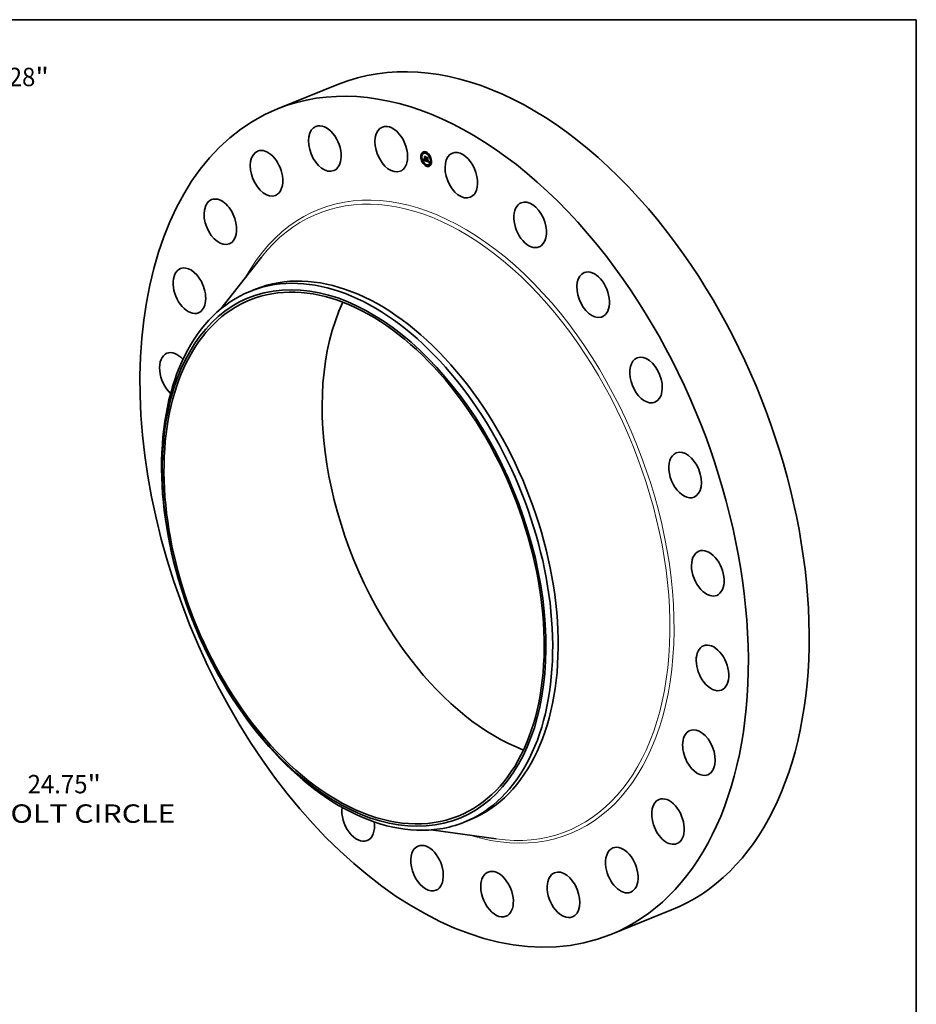
# Model space of a CAD drawing. Extents: x 0 to 10.8, y 0 to 8.2.
# Drawn here: x 6 to 10.8, y 3 to 8.2 of the extents above; entities that cross this region are included whole.
import ezdxf
from ezdxf.enums import TextEntityAlignment as Align

# ---------------------------------------------------------------- set-up
doc = ezdxf.new("R2010")
doc.units = 0
doc.header["$MEASUREMENT"] = 0
doc.layers.get('0').update_dxf_attribs({"lineweight": 13})
doc.layers.add('1', color=7, linetype='Continuous', lineweight=13)
doc.styles.get("Standard").update_dxf_attribs({"font": 'isocp.shx'})

# ---------------------------------------------------------------- blocks, each defined once
blk = doc.blocks.new('BLOCK8')
at = {"color": 7, "lineweight": 13, "ltscale": 0.03937}
for p, q in [((9.975942, 11.437017), (11.250114, 12.897805)), ((11.250114, 12.897805), (12.250115, 12.897805))]:
    blk.add_line(p, q, dxfattribs=at)
at = {"color": 7, "lineweight": 13, "ltscale": 0.016906}
blk.add_line((-10.420465, -11.946644), (-9.975942, -11.437016), dxfattribs=at)
at = {"color": 7, "lineweight": 13, "ltscale": 0.03937}
for points in [[(9.828179, 11.565903), (9.202623, 10.550437), (10.123704, 11.308131)], [(-9.828179, -11.565903), (-9.202623, -10.550437), (-10.123704, -11.308131)]]:
    blk.add_lwpolyline(points, close=True, dxfattribs=at)
for points in [[(9.828179, 11.565903), (9.202623, 10.550437), (9.828179, 11.565903), (10.123704, 11.308131)], [(-9.828179, -11.565903), (-9.202623, -10.550437), (-9.828179, -11.565903), (-10.123704, -11.308131)]]:
    blk.add_solid(points, dxfattribs=at)
for s, p, p2 in [('%%c', (12.720703, 12.608319), (13.299675, 12.608319)), ('28', (13.887909, 12.608319), (14.724574, 12.608319)), ('"', (14.724574, 12.608319), (15.149153, 12.608319))]:
    blk.add_text(s, height=0.578972, dxfattribs=at).set_placement(p, p2, align=Align.FIT)
blk = doc.blocks.new('BLOCK10')
at = {"color": 7, "lineweight": 13, "ltscale": 0.03937}
for s, p, p2 in [('24.75', (14.481946, -9.628869), (16.364441, -9.628869)), ('"', (16.364441, -9.628869), (16.78902, -9.628869)), ('BOLT CIRCLE', (13.31474, -10.555224), (19.127882, -10.555224))]:
    blk.add_text(s, height=0.578972, dxfattribs=at).set_placement(p, p2, align=Align.FIT)

msp = doc.modelspace()

# ---------------------------------------------------------------- linework, layer by layer
at = {"color": 7, "lineweight": 35, "ltscale": 0.008767}
for p, q in [((7.335327, 7.773699), (7.660527, 7.904891)), ((9.116222, 3.359403), (9.441422, 3.490595))]:
    msp.add_line(p, q, dxfattribs=at)
at = {"color": 7, "lineweight": 35, "ltscale": 5e-05}
for p, q in [((8.11091, 7.539311), (8.109049, 7.53856)), ((8.112818, 7.534582), (8.110956, 7.533831)), ((8.118815, 7.536442), (8.116953, 7.535691)), ((8.128538, 7.54272), (8.126676, 7.541969)), ((8.130446, 7.53799), (8.128584, 7.537239)), ((8.104619, 7.517598), (8.102757, 7.516847)), ((8.106527, 7.512869), (8.104665, 7.512118)), ((8.113348, 7.4903), (8.111486, 7.489549)), ((8.115256, 7.48557), (8.113394, 7.484819)), ((8.115757, 7.49862), (8.117618, 7.499371)), ((8.116144, 7.499242), (8.118006, 7.499993)), ((8.116257, 7.499432), (8.118118, 7.500183)), ((8.116361, 7.499614), (8.118223, 7.500365)), ((8.116457, 7.499787), (8.118319, 7.500538)), ((8.116544, 7.499951), (8.118406, 7.500702)), ((8.123027, 7.505079), (8.121134, 7.505783)), ((8.123027, 7.505079), (8.124889, 7.50583)), ((8.12334, 7.504963), (8.125202, 7.505714)), ((8.123609, 7.51464), (8.125471, 7.515391)), ((8.124034, 7.506102), (8.125896, 7.506853)), ((8.124105, 7.504678), (8.125967, 7.50543)), ((8.124499, 7.49675), (8.126361, 7.497501)), ((8.126612, 7.503746), (8.128474, 7.504497)), ((8.129922, 7.493353), (8.131784, 7.494104)), ((8.130004, 7.49356), (8.130804, 7.495403)), ((8.130004, 7.49356), (8.131866, 7.494311)), ((8.135301, 7.510875), (8.137163, 7.511626)), ((8.136064, 7.492566), (8.137926, 7.493317)), ((8.143617, 7.474956), (8.141755, 7.474205)), ((8.147175, 7.525827), (8.145313, 7.525076)), ((8.149083, 7.521097), (8.147221, 7.520346)), ((8.149613, 7.476816), (8.147751, 7.476065)), ((8.155905, 7.498529), (8.154043, 7.497778)), ((8.157813, 7.493799), (8.155951, 7.493048)), ((8.131986, 7.473407), (8.130124, 7.472656)), ((8.133893, 7.468678), (8.132032, 7.467927)), ((8.151521, 7.472086), (8.149659, 7.471335))]:
    msp.add_line(p, q, dxfattribs=at)
at = {"color": 7, "lineweight": 35, "ltscale": 1.3e-05}
for p, q in [((8.114752, 7.500008), (8.11507, 7.500441)), ((8.115317, 7.500022), (8.114992, 7.499636)), ((8.11507, 7.500441), (8.115361, 7.500874)), ((8.115361, 7.500874), (8.115626, 7.501307)), ((8.11756, 7.502938), (8.117747, 7.502432)), ((8.117747, 7.502432), (8.117932, 7.501959)), ((8.117962, 7.511918), (8.118301, 7.511542)), ((8.118665, 7.504224), (8.118326, 7.504599)), ((8.120724, 7.499072), (8.12122, 7.499272)), ((8.12118, 7.498849), (8.120724, 7.499072)), ((8.121673, 7.498649), (8.12118, 7.498849)), ((8.124035, 7.496939), (8.124499, 7.49675)), ((8.128122, 7.506776), (8.128378, 7.506332)), ((8.130025, 7.496813), (8.130181, 7.497298)), ((8.130181, 7.497298), (8.13068, 7.497499)), ((8.130338, 7.497822), (8.130816, 7.498015)), ((8.130498, 7.496866), (8.130345, 7.496381)), ((8.133505, 7.494508), (8.133987, 7.494703))]:
    msp.add_line(p, q, dxfattribs=at)
at = {"color": 7, "lineweight": 35, "ltscale": 2.1e-05}
for p, q in [((8.114752, 7.500008), (8.115547, 7.500328)), ((8.11507, 7.500441), (8.115832, 7.500748)), ((8.124889, 7.50583), (8.124094, 7.506126)), ((8.12738, 7.505809), (8.128177, 7.506131)), ((8.128182, 7.504981), (8.128953, 7.505292))]:
    msp.add_line(p, q, dxfattribs=at)
at = {"color": 7, "lineweight": 35, "ltscale": 1.1e-05}
for p, q in [((8.114992, 7.499636), (8.114752, 7.500008)), ((8.116426, 7.503045), (8.11656, 7.503481)), ((8.11656, 7.503481), (8.116669, 7.503917)), ((8.11656, 7.503481), (8.116963, 7.503643)), ((8.116669, 7.503917), (8.116751, 7.504353)), ((8.116751, 7.504353), (8.117026, 7.504018)), ((8.118116, 7.501518), (8.118297, 7.50111)), ((8.118551, 7.501237), (8.118387, 7.501633)), ((8.118752, 7.500863), (8.118551, 7.501237)), ((8.118652, 7.501242), (8.118923, 7.500889)), ((8.118989, 7.50051), (8.118752, 7.500863)), ((8.119263, 7.500179), (8.118989, 7.50051)), ((8.119573, 7.49987), (8.119263, 7.500179)), ((8.11992, 7.499582), (8.119573, 7.49987)), ((8.12971, 7.495959), (8.129867, 7.496367)), ((8.13019, 7.495939), (8.130035, 7.495539)), ((8.130651, 7.498985), (8.130984, 7.498712)), ((8.133028, 7.494874), (8.133441, 7.495041))]:
    msp.add_line(p, q, dxfattribs=at)
at = {"color": 7, "lineweight": 35, "ltscale": 1.2e-05}
for p, q in [((8.115615, 7.500419), (8.115317, 7.500022)), ((8.115885, 7.500828), (8.115615, 7.500419)), ((8.115626, 7.501307), (8.115865, 7.501741)), ((8.115865, 7.501741), (8.116078, 7.502176)), ((8.116129, 7.501249), (8.115885, 7.500828)), ((8.116078, 7.502176), (8.116265, 7.50261)), ((8.116346, 7.501681), (8.116129, 7.501249)), ((8.116265, 7.50261), (8.116426, 7.503045)), ((8.116536, 7.502125), (8.116346, 7.501681)), ((8.116426, 7.503045), (8.116875, 7.503227)), ((8.116699, 7.502581), (8.116536, 7.502125)), ((8.116835, 7.503048), (8.116699, 7.502581)), ((8.116944, 7.503527), (8.116835, 7.503048)), ((8.117026, 7.504018), (8.116944, 7.503527)), ((8.117932, 7.501959), (8.118116, 7.501518)), ((8.118387, 7.501633), (8.118652, 7.501242)), ((8.120304, 7.499316), (8.11992, 7.499582)), ((8.120304, 7.499316), (8.12074, 7.499492)), ((8.120724, 7.499072), (8.120304, 7.499316)), ((8.127572, 7.505834), (8.128016, 7.506013)), ((8.129404, 7.494361), (8.129079, 7.494714)), ((8.129867, 7.496367), (8.130025, 7.496813)), ((8.130345, 7.496381), (8.13019, 7.495939)), ((8.130495, 7.498384), (8.13095, 7.498568)), ((8.131299, 7.49697), (8.131762, 7.497157)), ((8.133241, 7.494689), (8.133695, 7.494872)), ((8.141596, 7.493009), (8.142034, 7.493186)), ((8.142808, 7.492744), (8.143244, 7.492921))]:
    msp.add_line(p, q, dxfattribs=at)
at = {"color": 7, "lineweight": 35, "ltscale": 1.9e-05}
for p, q in [((8.115361, 7.500874), (8.11608, 7.501164)), ((8.122104, 7.497657), (8.122818, 7.497408)), ((8.129079, 7.494714), (8.129789, 7.495)), ((8.130984, 7.498712), (8.130803, 7.497962)), ((8.131167, 7.496465), (8.131867, 7.496748)), ((8.141224, 7.492523), (8.141929, 7.492808))]:
    msp.add_line(p, q, dxfattribs=at)
at = {"color": 7, "lineweight": 35, "ltscale": 1.8e-05}
for p, q in [((8.115626, 7.501307), (8.116293, 7.501576)), ((8.117232, 7.501775), (8.117899, 7.502044)), ((8.120702, 7.508288), (8.120315, 7.508881)), ((8.123012, 7.498183), (8.123664, 7.498446)), ((8.127534, 7.506378), (8.128198, 7.506646)), ((8.129237, 7.494967), (8.129902, 7.495236)), ((8.134867, 7.493876), (8.135518, 7.494138)), ((8.135543, 7.493641), (8.134867, 7.493876)), ((8.142707, 7.492143), (8.14339, 7.492419)), ((8.144683, 7.488594), (8.144931, 7.487939))]:
    msp.add_line(p, q, dxfattribs=at)
at = {"color": 7, "lineweight": 35, "ltscale": 6e-06}
for p, q in [((8.115757, 7.49862), (8.115894, 7.498836)), ((8.115894, 7.498836), (8.116023, 7.499043)), ((8.116023, 7.499043), (8.116144, 7.499242)), ((8.116144, 7.499242), (8.116257, 7.499432)), ((8.117013, 7.501075), (8.117083, 7.501291)), ((8.117083, 7.501291), (8.117157, 7.501524)), ((8.117618, 7.499371), (8.117756, 7.499587)), ((8.117756, 7.499587), (8.117885, 7.499794)), ((8.117885, 7.499794), (8.118006, 7.499993)), ((8.118006, 7.499993), (8.118118, 7.500183)), ((8.120286, 7.499731), (8.120487, 7.499621)), ((8.120487, 7.499621), (8.120703, 7.49951)), ((8.120703, 7.49951), (8.120935, 7.499399)), ((8.122015, 7.498954), (8.122241, 7.498873)), ((8.122241, 7.498873), (8.122488, 7.498791)), ((8.124901, 7.505592), (8.124889, 7.50583)), ((8.126737, 7.505889), (8.126502, 7.505966)), ((8.126962, 7.505837), (8.126737, 7.505889)), ((8.126919, 7.504996), (8.127148, 7.504923)), ((8.127148, 7.504923), (8.12737, 7.504878)), ((8.128543, 7.505201), (8.128712, 7.505353)), ((8.128712, 7.505353), (8.128873, 7.505533)), ((8.129922, 7.493353), (8.130004, 7.49356)), ((8.130955, 7.495794), (8.131027, 7.496006)), ((8.131027, 7.496006), (8.131098, 7.49623)), ((8.131098, 7.49623), (8.131167, 7.496465)), ((8.131167, 7.496465), (8.131234, 7.496712)), ((8.131784, 7.494104), (8.131866, 7.494311)), ((8.132713, 7.494635), (8.132852, 7.494425)), ((8.132852, 7.494425), (8.133001, 7.494231)), ((8.133001, 7.494231), (8.133162, 7.494047)), ((8.133162, 7.494047), (8.133337, 7.493872)), ((8.133337, 7.493872), (8.133526, 7.493707)), ((8.133526, 7.493707), (8.133728, 7.493551)), ((8.134408, 7.494057), (8.1342, 7.494147)), ((8.134631, 7.493966), (8.134408, 7.494057)), ((8.134867, 7.493876), (8.134631, 7.493966)), ((8.134939, 7.492918), (8.135165, 7.492837)), ((8.135165, 7.492837), (8.13539, 7.492761)), ((8.13539, 7.492761), (8.135615, 7.49269)), ((8.135615, 7.49269), (8.135839, 7.492625)), ((8.135839, 7.492625), (8.136064, 7.492566)), ((8.139453, 7.491322), (8.139692, 7.491221)), ((8.139692, 7.491221), (8.139925, 7.49113)), ((8.139782, 7.492521), (8.140017, 7.492453)), ((8.140017, 7.492453), (8.140236, 7.492405)), ((8.140335, 7.491945), (8.140091, 7.491997)), ((8.140561, 7.491914), (8.140335, 7.491945)), ((8.14081, 7.49088), (8.141067, 7.490845)), ((8.141067, 7.490845), (8.141305, 7.490835)), ((8.141139, 7.491952), (8.141357, 7.492039)), ((8.141721, 7.493395), (8.141768, 7.493625)), ((8.141768, 7.493625), (8.141806, 7.493878)), ((8.141943, 7.492844), (8.141865, 7.492637)), ((8.142011, 7.493078), (8.141943, 7.492844)), ((8.142453, 7.491461), (8.142552, 7.491659)), ((8.142552, 7.491659), (8.142636, 7.491887))]:
    msp.add_line(p, q, dxfattribs=at)
at = {"color": 7, "lineweight": 35, "ltscale": 0.000347}
msp.add_line((8.128769, 7.493782), (8.115757, 7.49862), dxfattribs=at)
at = {"color": 7, "lineweight": 35, "ltscale": 1.6e-05}
for p, q in [((8.115865, 7.501741), (8.116477, 7.501988)), ((8.120702, 7.508288), (8.121281, 7.508522)), ((8.120859, 7.518972), (8.121438, 7.519206)), ((8.12202, 7.498521), (8.122602, 7.498756)), ((8.122359, 7.498401), (8.122967, 7.498647)), ((8.127626, 7.503665), (8.128203, 7.503898)), ((8.128366, 7.505077), (8.128947, 7.505311)), ((8.129553, 7.49559), (8.130148, 7.49583)), ((8.130495, 7.498384), (8.130651, 7.498985)), ((8.131234, 7.496712), (8.131815, 7.496946)), ((8.132856, 7.514511), (8.133435, 7.514745)), ((8.134408, 7.494057), (8.135006, 7.494298)), ((8.13855, 7.512843), (8.138861, 7.512279)), ((8.142852, 7.493866), (8.14314, 7.493292)), ((8.143813, 7.491065), (8.144012, 7.49047)), ((8.144012, 7.49047), (8.144224, 7.48986))]:
    msp.add_line(p, q, dxfattribs=at)
at = {"color": 7, "lineweight": 35, "ltscale": 1.5e-05}
for p, q in [((8.116078, 7.502176), (8.116634, 7.5024)), ((8.12118, 7.498849), (8.121719, 7.499067)), ((8.121673, 7.498649), (8.122235, 7.498875)), ((8.12971, 7.495959), (8.130277, 7.496187)), ((8.129867, 7.496367), (8.130409, 7.496585)), ((8.130338, 7.497822), (8.130495, 7.498384)), ((8.130803, 7.497962), (8.130651, 7.497393)), ((8.1342, 7.494147), (8.134754, 7.494371)), ((8.137163, 7.511626), (8.136843, 7.512114)), ((8.138801, 7.492463), (8.139341, 7.492681)), ((8.141431, 7.492719), (8.14197, 7.492936)), ((8.142765, 7.492429), (8.143321, 7.492653)), ((8.143452, 7.492209), (8.143626, 7.491644)), ((8.143626, 7.491644), (8.143813, 7.491065))]:
    msp.add_line(p, q, dxfattribs=at)
at = {"color": 7, "lineweight": 35, "ltscale": 5e-06}
for p, q in [((8.116257, 7.499432), (8.116361, 7.499614)), ((8.116361, 7.499614), (8.116457, 7.499787)), ((8.116457, 7.499787), (8.116544, 7.499951)), ((8.116945, 7.500878), (8.117013, 7.501075)), ((8.118118, 7.500183), (8.118223, 7.500365)), ((8.118223, 7.500365), (8.118319, 7.500538)), ((8.118319, 7.500538), (8.118406, 7.500702)), ((8.118989, 7.50051), (8.119188, 7.50059)), ((8.120101, 7.499841), (8.120286, 7.499731)), ((8.126479, 7.506423), (8.126669, 7.506362)), ((8.126541, 7.505169), (8.126729, 7.505078)), ((8.126669, 7.506362), (8.126853, 7.506322)), ((8.126729, 7.505078), (8.126919, 7.504996)), ((8.127176, 7.505811), (8.126962, 7.505837)), ((8.12738, 7.505809), (8.127176, 7.505811)), ((8.12737, 7.504878), (8.127585, 7.504862)), ((8.127572, 7.505834), (8.12738, 7.505809)), ((8.127755, 7.505883), (8.127572, 7.505834)), ((8.127585, 7.504862), (8.127791, 7.504873)), ((8.127927, 7.505957), (8.127755, 7.505883)), ((8.127791, 7.504873), (8.127991, 7.504913)), ((8.12784, 7.506534), (8.127984, 7.506645)), ((8.128088, 7.506057), (8.127927, 7.505957)), ((8.127984, 7.506645), (8.128122, 7.506776)), ((8.127984, 7.506645), (8.128158, 7.506715)), ((8.127991, 7.504913), (8.128182, 7.504981)), ((8.128238, 7.506182), (8.128088, 7.506057)), ((8.128182, 7.504981), (8.128366, 7.505077)), ((8.128378, 7.506332), (8.128238, 7.506182)), ((8.128366, 7.505077), (8.128543, 7.505201)), ((8.128687, 7.504453), (8.128474, 7.504497)), ((8.128712, 7.505353), (8.128907, 7.505431)), ((8.130804, 7.495403), (8.13088, 7.495593)), ((8.13088, 7.495593), (8.130955, 7.495794)), ((8.131424, 7.497519), (8.131617, 7.497597)), ((8.13236, 7.49594), (8.132295, 7.496113)), ((8.132502, 7.495622), (8.132677, 7.495693)), ((8.134005, 7.494237), (8.133825, 7.494328)), ((8.1342, 7.494147), (8.134005, 7.494237)), ((8.134593, 7.494426), (8.134768, 7.494366)), ((8.134768, 7.494366), (8.134947, 7.494313)), ((8.134947, 7.494313), (8.135131, 7.494267)), ((8.140236, 7.492405), (8.14044, 7.492377)), ((8.14044, 7.492377), (8.140628, 7.492368)), ((8.140771, 7.491905), (8.140561, 7.491914)), ((8.140963, 7.491918), (8.140771, 7.491905)), ((8.141305, 7.490835), (8.141525, 7.49085)), ((8.141525, 7.49085), (8.141725, 7.490889)), ((8.141775, 7.492458), (8.141675, 7.492307)), ((8.141725, 7.490889), (8.141906, 7.490952)), ((8.141865, 7.492637), (8.141775, 7.492458)), ((8.141906, 7.490952), (8.142069, 7.49104)), ((8.142069, 7.49104), (8.142212, 7.491153)), ((8.142212, 7.491153), (8.142339, 7.491292)), ((8.142339, 7.491292), (8.142453, 7.491461)), ((8.142852, 7.493463), (8.14302, 7.493531))]:
    msp.add_line(p, q, dxfattribs=at)
at = {"color": 7, "lineweight": 35, "ltscale": 1.4e-05}
for p, q in [((8.116265, 7.50261), (8.116766, 7.502812)), ((8.12769, 7.506445), (8.128195, 7.506649)), ((8.130025, 7.496813), (8.130544, 7.497023)), ((8.130181, 7.497298), (8.130338, 7.497822)), ((8.130651, 7.497393), (8.130498, 7.496866)), ((8.133825, 7.494328), (8.134332, 7.494532)), ((8.134005, 7.494237), (8.134534, 7.49445)), ((8.140963, 7.491918), (8.141486, 7.492128)), ((8.14314, 7.493292), (8.14329, 7.492758)), ((8.14329, 7.492758), (8.143452, 7.492209))]:
    msp.add_line(p, q, dxfattribs=at)
at = {"color": 7, "lineweight": 35, "ltscale": 8e-06}
for p, q in [((8.116544, 7.499951), (8.116695, 7.500254)), ((8.116695, 7.500254), (8.116817, 7.500537)), ((8.117392, 7.502331), (8.117476, 7.502637)), ((8.117476, 7.502637), (8.11756, 7.502938)), ((8.118326, 7.504599), (8.11864, 7.504726)), ((8.11883, 7.500082), (8.119003, 7.499805)), ((8.119573, 7.49987), (8.119877, 7.499992)), ((8.119946, 7.498785), (8.12019, 7.498608)), ((8.12019, 7.498608), (8.120455, 7.498436)), ((8.120455, 7.498436), (8.120742, 7.49827)), ((8.121722, 7.499065), (8.122015, 7.498954)), ((8.122525, 7.515177), (8.122812, 7.515293)), ((8.123012, 7.498183), (8.122689, 7.498288)), ((8.122755, 7.498708), (8.123043, 7.498625)), ((8.122885, 7.507926), (8.123187, 7.508047)), ((8.123326, 7.498084), (8.123012, 7.498183)), ((8.123043, 7.498625), (8.123352, 7.49854)), ((8.123352, 7.49854), (8.123654, 7.498661)), ((8.127317, 7.503643), (8.126979, 7.503669)), ((8.127626, 7.503665), (8.127317, 7.503643)), ((8.128735, 7.504532), (8.128571, 7.504258)), ((8.128873, 7.505533), (8.128974, 7.505229)), ((8.129237, 7.494967), (8.129395, 7.495259)), ((8.129721, 7.494865), (8.129563, 7.494592)), ((8.132092, 7.496005), (8.132207, 7.495688)), ((8.132207, 7.495688), (8.132326, 7.495393)), ((8.132295, 7.496113), (8.132499, 7.495879)), ((8.132326, 7.495393), (8.13245, 7.495119)), ((8.132499, 7.495879), (8.132709, 7.495659)), ((8.132661, 7.495338), (8.132502, 7.495622)), ((8.132836, 7.495089), (8.132661, 7.495338)), ((8.133505, 7.494508), (8.133241, 7.494689)), ((8.134295, 7.511299), (8.134594, 7.511419)), ((8.139925, 7.49113), (8.140239, 7.491022)), ((8.140239, 7.491022), (8.140534, 7.490939)), ((8.141431, 7.492719), (8.141596, 7.493009)), ((8.141675, 7.492307), (8.141439, 7.492085)), ((8.141834, 7.494156), (8.141852, 7.494458)), ((8.141852, 7.494458), (8.141859, 7.494784)), ((8.142148, 7.493946), (8.142113, 7.493629)), ((8.142765, 7.492429), (8.142808, 7.492744))]:
    msp.add_line(p, q, dxfattribs=at)
at = {"color": 7, "lineweight": 35, "ltscale": 9e-06}
for p, q in [((8.116669, 7.503917), (8.116999, 7.50405)), ((8.116817, 7.500537), (8.116945, 7.500878)), ((8.118654, 7.500392), (8.11883, 7.500082)), ((8.119485, 7.500299), (8.119776, 7.500061)), ((8.120742, 7.49827), (8.12105, 7.498109)), ((8.12105, 7.498109), (8.12138, 7.497953)), ((8.12202, 7.498521), (8.121673, 7.498649)), ((8.122359, 7.498401), (8.12202, 7.498521)), ((8.122689, 7.498288), (8.122359, 7.498401)), ((8.126979, 7.503669), (8.126612, 7.503746)), ((8.12784, 7.506534), (8.128182, 7.506672)), ((8.128869, 7.504855), (8.128735, 7.504532)), ((8.129395, 7.495259), (8.129553, 7.49559)), ((8.129878, 7.495181), (8.129721, 7.494865)), ((8.131363, 7.497239), (8.13171, 7.497379)), ((8.131879, 7.496703), (8.131983, 7.496343)), ((8.131983, 7.496343), (8.132092, 7.496005)), ((8.132502, 7.495622), (8.13236, 7.49594)), ((8.132836, 7.495089), (8.133188, 7.495231)), ((8.133825, 7.494328), (8.133505, 7.494508)), ((8.141806, 7.493878), (8.142153, 7.494018)), ((8.141834, 7.494156), (8.142172, 7.494293)), ((8.141852, 7.494458), (8.142183, 7.494592)), ((8.141859, 7.494784), (8.142185, 7.494663)), ((8.142172, 7.494291), (8.142148, 7.493946)), ((8.142185, 7.494663), (8.142172, 7.494291)), ((8.142808, 7.492744), (8.142837, 7.493089)), ((8.142837, 7.493089), (8.142852, 7.493463)), ((8.142837, 7.493089), (8.143161, 7.49322))]:
    msp.add_line(p, q, dxfattribs=at)
at = {"color": 7, "lineweight": 35, "ltscale": 4.5e-05}
msp.add_line((8.116695, 7.500254), (8.118381, 7.500935), dxfattribs=at)
at = {"color": 7, "lineweight": 35, "ltscale": 4e-05}
for p, q in [((8.116817, 7.500537), (8.118288, 7.50113)), ((8.140335, 7.491945), (8.141818, 7.492543))]:
    msp.add_line(p, q, dxfattribs=at)
at = {"color": 7, "lineweight": 35, "ltscale": 3.3e-05}
for p, q in [((8.116945, 7.500878), (8.118179, 7.501376)), ((8.122818, 7.497408), (8.124035, 7.496939)), ((8.142339, 7.491292), (8.143581, 7.491793))]:
    msp.add_line(p, q, dxfattribs=at)
at = {"color": 7, "lineweight": 35, "ltscale": 3e-05}
for p, q in [((8.117013, 7.501075), (8.118115, 7.50152)), ((8.127317, 7.503643), (8.128425, 7.50409))]:
    msp.add_line(p, q, dxfattribs=at)
at = {"color": 7, "lineweight": 35, "ltscale": 2.6e-05}
for p, q in [((8.117083, 7.501291), (8.118049, 7.50168)), ((8.140957, 7.492407), (8.141925, 7.492798)), ((8.142552, 7.491659), (8.143503, 7.492043))]:
    msp.add_line(p, q, dxfattribs=at)
at = {"color": 7, "lineweight": 35, "ltscale": 2.2e-05}
for p, q in [((8.117157, 7.501524), (8.117976, 7.501854)), ((8.131098, 7.49623), (8.13192, 7.496562)), ((8.142636, 7.491887), (8.14345, 7.492215))]:
    msp.add_line(p, q, dxfattribs=at)
at = {"color": 7, "lineweight": 35, "ltscale": 7e-06}
for p, q in [((8.117157, 7.501524), (8.117232, 7.501775)), ((8.117232, 7.501775), (8.117311, 7.502044)), ((8.117311, 7.502044), (8.117392, 7.502331)), ((8.119003, 7.499805), (8.119174, 7.49956)), ((8.119174, 7.49956), (8.119344, 7.499348)), ((8.119263, 7.500179), (8.11951, 7.500279)), ((8.119344, 7.499348), (8.119523, 7.499155)), ((8.119523, 7.499155), (8.119724, 7.498968)), ((8.119724, 7.498968), (8.119946, 7.498785)), ((8.120935, 7.499399), (8.121182, 7.499288)), ((8.121182, 7.499288), (8.121444, 7.499177)), ((8.121444, 7.499177), (8.121722, 7.499065)), ((8.122488, 7.498791), (8.122755, 7.498708)), ((8.127906, 7.503739), (8.127626, 7.503665)), ((8.128156, 7.503862), (8.127906, 7.503739)), ((8.128378, 7.504035), (8.128156, 7.503862)), ((8.128571, 7.504258), (8.128378, 7.504035)), ((8.129079, 7.494714), (8.129237, 7.494967)), ((8.129563, 7.494592), (8.129404, 7.494361)), ((8.131234, 7.496712), (8.131299, 7.49697)), ((8.131299, 7.49697), (8.131363, 7.497239)), ((8.131363, 7.497239), (8.131424, 7.497519)), ((8.131424, 7.497519), (8.131484, 7.497811)), ((8.13245, 7.495119), (8.132579, 7.494866)), ((8.132579, 7.494866), (8.132713, 7.494635)), ((8.132661, 7.495338), (8.132932, 7.495448)), ((8.132709, 7.495659), (8.132925, 7.495454)), ((8.133028, 7.494874), (8.132836, 7.495089)), ((8.132925, 7.495454), (8.133146, 7.495264)), ((8.133241, 7.494689), (8.133028, 7.494874)), ((8.133146, 7.495264), (8.133373, 7.495088)), ((8.133373, 7.495088), (8.133606, 7.494927)), ((8.133606, 7.494927), (8.133844, 7.49478)), ((8.133728, 7.493551), (8.133943, 7.493405)), ((8.133844, 7.49478), (8.134088, 7.494648)), ((8.133943, 7.493405), (8.134172, 7.493269)), ((8.134088, 7.494648), (8.134338, 7.49453)), ((8.134172, 7.493269), (8.134414, 7.493142)), ((8.134338, 7.49453), (8.134593, 7.494426)), ((8.134414, 7.493142), (8.13467, 7.493025)), ((8.13467, 7.493025), (8.134939, 7.492918)), ((8.138704, 7.491684), (8.138959, 7.491553)), ((8.138959, 7.491553), (8.139209, 7.491433)), ((8.139209, 7.491433), (8.139453, 7.491322)), ((8.139532, 7.492607), (8.139782, 7.492521)), ((8.139831, 7.492071), (8.139553, 7.492166)), ((8.140091, 7.491997), (8.139831, 7.492071)), ((8.140534, 7.490939), (8.14081, 7.49088)), ((8.140957, 7.492407), (8.141224, 7.492523)), ((8.141224, 7.492523), (8.141431, 7.492719)), ((8.141806, 7.493878), (8.141834, 7.494156)), ((8.142067, 7.49334), (8.142011, 7.493078)), ((8.142113, 7.493629), (8.142067, 7.49334)), ((8.142636, 7.491887), (8.142707, 7.492143)), ((8.142707, 7.492143), (8.142765, 7.492429))]:
    msp.add_line(p, q, dxfattribs=at)
at = {"color": 7, "lineweight": 35, "ltscale": 9.5e-05}
msp.add_line((8.121183, 7.498046), (8.117618, 7.499371), dxfattribs=at)
at = {"color": 7, "lineweight": 35, "ltscale": 0.000183}
for p, q in [((8.118326, 7.504599), (8.117962, 7.511918)), ((8.118301, 7.511542), (8.118665, 7.504224)), ((8.127729, 7.516418), (8.120859, 7.518972))]:
    msp.add_line(p, q, dxfattribs=at)
at = {"color": 7, "lineweight": 35, "ltscale": 1e-05}
for p, q in [((8.118297, 7.50111), (8.118477, 7.500735)), ((8.118477, 7.500735), (8.118654, 7.500392)), ((8.118923, 7.500889), (8.119201, 7.500575)), ((8.119201, 7.500575), (8.119485, 7.500299)), ((8.119776, 7.500061), (8.120101, 7.499841)), ((8.11992, 7.499582), (8.120287, 7.49973)), ((8.12138, 7.497953), (8.121731, 7.497802)), ((8.121731, 7.497802), (8.122104, 7.497657)), ((8.123688, 7.497966), (8.123326, 7.498084)), ((8.128543, 7.505201), (8.128932, 7.505358)), ((8.128974, 7.505229), (8.128869, 7.504855)), ((8.129553, 7.49559), (8.12971, 7.495959)), ((8.130035, 7.495539), (8.129878, 7.495181)), ((8.131484, 7.497811), (8.131685, 7.497487)), ((8.131685, 7.497487), (8.131779, 7.497084)), ((8.131779, 7.497084), (8.131879, 7.496703)), ((8.135131, 7.494267), (8.135504, 7.494418)), ((8.141596, 7.493009), (8.141721, 7.493395)), ((8.141721, 7.493395), (8.1421, 7.493549)), ((8.141768, 7.493625), (8.142129, 7.49377)), ((8.142852, 7.493463), (8.142852, 7.493866))]:
    msp.add_line(p, q, dxfattribs=at)
at = {"color": 7, "lineweight": 35, "ltscale": 2e-06}
for p, q in [((8.118406, 7.500702), (8.11845, 7.500791)), ((8.118551, 7.501237), (8.118633, 7.50127)), ((8.13236, 7.49594), (8.132423, 7.495966)), ((8.141953, 7.492748), (8.141865, 7.492773))]:
    msp.add_line(p, q, dxfattribs=at)
at = {"color": 7, "lineweight": 35, "ltscale": 4e-06}
for p, q in [((8.118752, 7.500863), (8.118899, 7.500922)), ((8.126853, 7.506322), (8.127032, 7.506304)), ((8.127032, 7.506304), (8.127205, 7.506307)), ((8.127205, 7.506307), (8.127372, 7.506332)), ((8.127372, 7.506332), (8.127534, 7.506378)), ((8.127534, 7.506378), (8.12769, 7.506445)), ((8.12769, 7.506445), (8.12784, 7.506534)), ((8.140628, 7.492368), (8.1408, 7.492378)), ((8.1408, 7.492378), (8.140957, 7.492407)), ((8.141139, 7.491952), (8.140963, 7.491918)), ((8.141298, 7.492007), (8.141139, 7.491952)), ((8.141439, 7.492085), (8.141298, 7.492007))]:
    msp.add_line(p, q, dxfattribs=at)
at = {"color": 7, "lineweight": 35, "ltscale": 0.000178}
msp.add_line((8.119271, 7.503666), (8.118918, 7.510764), dxfattribs=at)
at = {"color": 7, "lineweight": 35, "ltscale": 0.000106}
msp.add_line((8.118918, 7.510764), (8.121163, 7.507169), dxfattribs=at)
at = {"color": 7, "lineweight": 35, "ltscale": 7.1e-05}
msp.add_line((8.121134, 7.505783), (8.119271, 7.503666), dxfattribs=at)
at = {"color": 7, "lineweight": 35, "ltscale": 0.000128}
msp.add_line((8.122525, 7.515177), (8.120135, 7.51969), dxfattribs=at)
at = {"color": 7, "lineweight": 35, "ltscale": 0.000194}
msp.add_line((8.120135, 7.51969), (8.127393, 7.516992), dxfattribs=at)
at = {"color": 7, "lineweight": 35, "ltscale": 6.9e-05}
msp.add_line((8.120315, 7.508881), (8.122885, 7.507926), dxfattribs=at)
at = {"color": 7, "lineweight": 35, "ltscale": 6.7e-05}
msp.add_line((8.123221, 7.507352), (8.120702, 7.508288), dxfattribs=at)
at = {"color": 7, "lineweight": 35, "ltscale": 0.000105}
msp.add_line((8.120859, 7.518972), (8.122828, 7.515264), dxfattribs=at)
at = {"color": 7, "lineweight": 35, "ltscale": 4.4e-05}
for p, q in [((8.121068, 7.505708), (8.120981, 7.507461)), ((8.126979, 7.503669), (8.128613, 7.504328))]:
    msp.add_line(p, q, dxfattribs=at)
at = {"color": 7, "lineweight": 35, "ltscale": 4.9e-05}
for p, q in [((8.121134, 7.505783), (8.122936, 7.50651)), ((8.140091, 7.491997), (8.141898, 7.492726))]:
    msp.add_line(p, q, dxfattribs=at)
at = {"color": 7, "lineweight": 35, "ltscale": 7.7e-05}
msp.add_line((8.121163, 7.507169), (8.124034, 7.506102), dxfattribs=at)
at = {"color": 7, "lineweight": 35, "ltscale": 8.2e-05}
msp.add_line((8.123609, 7.51464), (8.121895, 7.517439), dxfattribs=at)
at = {"color": 7, "lineweight": 35, "ltscale": 0.000164}
for p, q in [((8.121895, 7.517439), (8.12805, 7.515151)), ((8.123352, 7.49854), (8.123027, 7.505079))]:
    msp.add_line(p, q, dxfattribs=at)
at = {"color": 7, "lineweight": 35, "ltscale": 0.000181}
msp.add_line((8.122885, 7.507926), (8.122525, 7.515177), dxfattribs=at)
at = {"color": 7, "lineweight": 35, "ltscale": 1.7e-05}
for p, q in [((8.122689, 7.498288), (8.123328, 7.498546)), ((8.127393, 7.516992), (8.127729, 7.516418)), ((8.129395, 7.495259), (8.130023, 7.495513)), ((8.139553, 7.492166), (8.140178, 7.492418)), ((8.144224, 7.48986), (8.144447, 7.489235)), ((8.144447, 7.489235), (8.144683, 7.488594))]:
    msp.add_line(p, q, dxfattribs=at)
at = {"color": 7, "lineweight": 35, "ltscale": 0.000198}
for p, q in [((8.122828, 7.515264), (8.123221, 7.507352)), ((8.124499, 7.49675), (8.124105, 7.504678)), ((8.126361, 7.497501), (8.125967, 7.50543))]:
    msp.add_line(p, q, dxfattribs=at)
at = {"color": 7, "lineweight": 35, "ltscale": 2e-05}
for p, q in [((8.124105, 7.504678), (8.12334, 7.504963)), ((8.125967, 7.50543), (8.125202, 7.505714)), ((8.126502, 7.505966), (8.126541, 7.505169)), ((8.138801, 7.492463), (8.138704, 7.491684)), ((8.139553, 7.492166), (8.138801, 7.492463)), ((8.139831, 7.492071), (8.140573, 7.49237))]:
    msp.add_line(p, q, dxfattribs=at)
at = {"color": 7, "lineweight": 35, "ltscale": 0.000175}
msp.add_line((8.12334, 7.504963), (8.123688, 7.497966), dxfattribs=at)
at = {"color": 7, "lineweight": 35, "ltscale": 0.000214}
for p, q in [((8.124034, 7.506102), (8.123609, 7.51464)), ((8.125896, 7.506853), (8.125471, 7.515391))]:
    msp.add_line(p, q, dxfattribs=at)
at = {"color": 7, "lineweight": 35, "ltscale": 7.9e-05}
msp.add_line((8.127557, 7.495676), (8.124581, 7.496782), dxfattribs=at)
at = {"color": 7, "lineweight": 35, "ltscale": 2.7e-05}
for p, q in [((8.125471, 7.515391), (8.124902, 7.516321)), ((8.126502, 7.505966), (8.127499, 7.506368))]:
    msp.add_line(p, q, dxfattribs=at)
at = {"color": 7, "lineweight": 35, "ltscale": 6e-05}
msp.add_line((8.12805, 7.515151), (8.126116, 7.513708), dxfattribs=at)
at = {"color": 7, "lineweight": 35, "ltscale": 0.000182}
msp.add_line((8.126116, 7.513708), (8.126479, 7.506423), dxfattribs=at)
at = {"color": 7, "lineweight": 35, "ltscale": 0.000179}
msp.add_line((8.126612, 7.503746), (8.126968, 7.496597), dxfattribs=at)
at = {"color": 7, "lineweight": 35, "ltscale": 4.1e-05}
msp.add_line((8.126737, 7.505889), (8.128276, 7.50651), dxfattribs=at)
at = {"color": 7, "lineweight": 35, "ltscale": 3.7e-05}
msp.add_line((8.126962, 7.505837), (8.128343, 7.506394), dxfattribs=at)
at = {"color": 7, "lineweight": 35, "ltscale": 8.4e-05}
msp.add_line((8.126968, 7.496597), (8.128769, 7.493782), dxfattribs=at)
at = {"color": 7, "lineweight": 35, "ltscale": 3.1e-05}
for p, q in [((8.127176, 7.505811), (8.128324, 7.506274)), ((8.140561, 7.491914), (8.141726, 7.492384))]:
    msp.add_line(p, q, dxfattribs=at)
at = {"color": 7, "lineweight": 35, "ltscale": 0.000399}
msp.add_line((8.144931, 7.487939), (8.129922, 7.493353), dxfattribs=at)
at = {"color": 7, "lineweight": 35, "ltscale": 3.5e-05}
msp.add_line((8.130804, 7.495403), (8.132118, 7.495933), dxfattribs=at)
at = {"color": 7, "lineweight": 35, "ltscale": 3.2e-05}
msp.add_line((8.13088, 7.495593), (8.13207, 7.496073), dxfattribs=at)
at = {"color": 7, "lineweight": 35, "ltscale": 2.9e-05}
for p, q in [((8.130955, 7.495794), (8.132021, 7.496224)), ((8.131866, 7.494311), (8.132331, 7.495382)), ((8.142453, 7.491461), (8.143547, 7.491902))]:
    msp.add_line(p, q, dxfattribs=at)
at = {"color": 7, "lineweight": 35, "ltscale": 2.5e-05}
msp.add_line((8.131027, 7.496006), (8.13197, 7.496387), dxfattribs=at)
at = {"color": 7, "lineweight": 35, "ltscale": 6.8e-05}
msp.add_line((8.134334, 7.493184), (8.131784, 7.494104), dxfattribs=at)
at = {"color": 7, "lineweight": 35, "ltscale": 0.000112}
msp.add_line((8.134295, 7.511299), (8.132144, 7.515225), dxfattribs=at)
at = {"color": 7, "lineweight": 35, "ltscale": 0.000171}
msp.add_line((8.132144, 7.515225), (8.13855, 7.512843), dxfattribs=at)
at = {"color": 7, "lineweight": 35, "ltscale": 0.00016}
msp.add_line((8.138861, 7.512279), (8.132856, 7.514511), dxfattribs=at)
at = {"color": 7, "lineweight": 35, "ltscale": 9.2e-05}
msp.add_line((8.132856, 7.514511), (8.134665, 7.511294), dxfattribs=at)
at = {"color": 7, "lineweight": 35, "ltscale": 7.2e-05}
msp.add_line((8.135301, 7.510875), (8.13373, 7.513272), dxfattribs=at)
at = {"color": 7, "lineweight": 35, "ltscale": 0.000153}
msp.add_line((8.13373, 7.513272), (8.139459, 7.511142), dxfattribs=at)
at = {"color": 7, "lineweight": 35, "ltscale": 0.000426}
msp.add_line((8.135131, 7.494267), (8.134295, 7.511299), dxfattribs=at)
at = {"color": 7, "lineweight": 35, "ltscale": 2.4e-05}
for p, q in [((8.134631, 7.493966), (8.135509, 7.494321)), ((8.138641, 7.492955), (8.139532, 7.492607))]:
    msp.add_line(p, q, dxfattribs=at)
at = {"color": 7, "lineweight": 35, "ltscale": 0.000442}
msp.add_line((8.134665, 7.511294), (8.135543, 7.493641), dxfattribs=at)
at = {"color": 7, "lineweight": 35, "ltscale": 0.000458}
for p, q in [((8.136064, 7.492566), (8.135301, 7.510875)), ((8.137926, 7.493317), (8.137163, 7.511626))]:
    msp.add_line(p, q, dxfattribs=at)
at = {"color": 7, "lineweight": 35, "ltscale": 8.7e-05}
msp.add_line((8.139283, 7.491399), (8.136003, 7.492582), dxfattribs=at)
at = {"color": 7, "lineweight": 35, "ltscale": 5.3e-05}
msp.add_line((8.139459, 7.511142), (8.137802, 7.509812), dxfattribs=at)
at = {"color": 7, "lineweight": 35, "ltscale": 0.000422}
msp.add_line((8.137802, 7.509812), (8.138641, 7.492955), dxfattribs=at)
at = {"color": 7, "lineweight": 35, "ltscale": 9.9e-05}
msp.add_line((8.144323, 7.489581), (8.140595, 7.490926), dxfattribs=at)
at = {"color": 7, "lineweight": 35, "ltscale": 2.3e-05}
msp.add_line((8.140771, 7.491905), (8.141606, 7.492242), dxfattribs=at)
at = {"color": 7, "lineweight": 35, "ltscale": 4.6e-05}
msp.add_line((8.141906, 7.490952), (8.143626, 7.491646), dxfattribs=at)
at = {"color": 7, "lineweight": 35, "ltscale": 4.2e-05}
msp.add_line((8.142069, 7.49104), (8.14362, 7.491666), dxfattribs=at)
at = {"color": 7, "lineweight": 35, "ltscale": 3.8e-05}
msp.add_line((8.142212, 7.491153), (8.143605, 7.491714), dxfattribs=at)
at = {"color": 7, "lineweight": 35, "ltscale": 0.008775}
msp.add_line((7.0323, 6.704841), (7.248899, 6.981021), dxfattribs=at)
at = {"color": 7, "lineweight": 35, "ltscale": 0.00079}
for p, q in [((7.188061, 6.797728), (7.217382, 6.809556)), ((8.332923, 3.959966), (8.362243, 3.971795))]:
    msp.add_line(p, q, dxfattribs=at)
at = {"color": 7, "lineweight": 35, "ltscale": 0.008774}
msp.add_line((8.156265, 3.918748), (8.503863, 3.870182), dxfattribs=at)
at = {"color": 7, "lineweight": 35, "ltscale": 0.03937}
for centre, major_axis, start_param, end_param in [((8.550974, 5.697743), (0.890413, -2.207162), 1.99842421, 3.14161853), ((8.225775, 5.566551), (0.890413, -2.207162), 1.99842421, 3.14161853), ((8.225775, 5.566551), (0.890413, -2.207162), 3.14161853, 6.28321118), ((7.587821, 7.561481), (0.047701, -0.118241), 0.95122666, 3.14160634), ((7.942969, 7.557974), (0.047701, -0.118241), 0.68942727, 3.14159974), ((7.587821, 7.561481), (0.047701, -0.118241), 3.14160634, 6.28319899), ((7.942969, 7.557974), (0.047701, -0.118241), 3.14159974, 6.28319239), ((7.276149, 7.429037), (0.047701, -0.118241), 3.14162668, 6.28321933), ((7.276149, 7.429037), (0.047701, -0.118241), 1.21302605, 3.14162668), ((8.129354, 7.504948), (0.015741, -0.039019), 3.14152713, 6.28311978), ((8.131216, 7.505699), (-0.015741, 0.039019), 0.03869637, 1.04970875), ((8.129354, 7.504948), (0.012402, -0.030743), 3.14152713, 6.28311978), ((8.110002, 7.536195), (0.000954, -0.002365), 3.14152713, 6.28311978), ((8.110002, 7.536195), (0.000954, -0.002365), 1.05852758, 3.14152713), ((8.111864, 7.536946), (-0.000954, 0.002365), 3.14152713, 6.28311978), ((8.110002, 7.536195), (0.000954, -0.002365), 6.28311978, 7.34171288), ((8.129354, 7.504948), (0.015741, -0.039019), 1.05852758, 3.14152713), ((8.129354, 7.504948), (0.012402, -0.030743), 1.05852758, 3.14152713), ((8.131216, 7.505699), (-0.012402, 0.030743), 5.07519775, 6.28311978), ((8.12763, 7.539604), (0.000954, -0.002365), 3.14152713, 6.28311978), ((8.12763, 7.539604), (0.000954, -0.002365), 1.05852758, 3.14152713), ((8.129492, 7.540355), (-0.000954, 0.002365), 3.14152713, 6.28311978), ((8.12763, 7.539604), (0.000954, -0.002365), 6.28311978, 7.34171288), ((8.317389, 7.418755), (0.047701, -0.118241), 3.14155696, 6.28314961), ((8.317389, 7.418755), (0.047701, -0.118241), 0.42762788, 3.14155696), ((7.587821, 7.561481), (0.047701, -0.118241), 0.00001369, 0.95122666), ((7.942969, 7.557974), (0.047701, -0.118241), 0.00000708, 0.68942727), ((8.103711, 7.514482), (0.000954, -0.002365), 3.14152713, 6.28311978), ((8.103711, 7.514482), (0.000954, -0.002365), 1.05852758, 3.14152713), ((8.131216, 7.505699), (-0.015741, 0.039019), 1.14622013, 1.76964746), ((8.105573, 7.515234), (-0.000954, 0.002365), 4.98759662, 6.28311978), ((8.103711, 7.514482), (0.000954, -0.002365), 6.28311978, 7.34171288), ((8.105573, 7.515234), (-0.000954, 0.002365), 3.14152713, 3.32095172), ((8.11244, 7.487184), (0.000954, -0.002365), 3.14152713, 6.28311978), ((8.11244, 7.487184), (0.000954, -0.002365), 1.05852758, 3.14152713), ((8.131216, 7.505699), (-0.015741, 0.039019), 1.8751014, 3.10305963), ((8.114302, 7.487935), (-0.000954, 0.002365), 5.99752078, 6.28311978), ((8.11244, 7.487184), (0.000954, -0.002365), 6.28311978, 7.34171288), ((8.114302, 7.487935), (-0.000954, 0.002365), 3.14152713, 4.02444229), ((8.129354, 7.504948), (0.012402, -0.030743), 6.28311978, 7.34171288), ((8.131216, 7.505699), (-0.012402, 0.030743), 3.14152713, 4.09728587), ((8.146267, 7.522711), (0.000954, -0.002365), 3.14152713, 4.20012023), ((8.146267, 7.522711), (0.000954, -0.002365), 4.20012023, 6.28311978), ((8.129354, 7.504948), (0.015741, -0.039019), 6.28311978, 7.34171288), ((8.146267, 7.522711), (0.000954, -0.002365), 6.28311978, 9.42471243), ((8.131216, 7.505699), (-0.012402, 0.030743), 4.21122171, 4.94678193), ((8.148705, 7.4737), (0.000954, -0.002365), 3.14152713, 4.20012023), ((8.148705, 7.4737), (0.000954, -0.002365), 4.20012023, 6.28311978), ((8.148129, 7.523462), (-0.000954, 0.002365), 6.01834927, 6.28311978), ((8.148705, 7.4737), (0.000954, -0.002365), 6.28311978, 9.42471243), ((8.148129, 7.523462), (-0.000954, 0.002365), 3.14152713, 3.90959593), ((8.150567, 7.474451), (-0.000954, 0.002365), 4.20012023, 6.28311978), ((8.154997, 7.495413), (0.000954, -0.002365), 3.14152713, 4.20012023), ((8.154997, 7.495413), (0.000954, -0.002365), 4.20012023, 6.28311978), ((8.154997, 7.495413), (0.000954, -0.002365), 6.28311978, 9.42471243), ((8.156859, 7.496164), (-0.000954, 0.002365), 5.16005685, 6.28311978), ((8.156859, 7.496164), (-0.000954, 0.002365), 3.14152713, 3.31908069), ((8.131078, 7.470291), (0.000954, -0.002365), 3.14152713, 6.28311978), ((8.131078, 7.470291), (0.000954, -0.002365), 1.05852758, 3.14152713), ((8.13294, 7.471043), (-0.000954, 0.002365), 3.14152713, 6.28311978), ((8.131078, 7.470291), (0.000954, -0.002365), 6.28311978, 7.34171288), ((8.150567, 7.474451), (-0.000954, 0.002365), 3.14152713, 4.20012023), ((7.276149, 7.429037), (0.047701, -0.118241), 0.00003402, 1.21302605), ((8.317389, 7.418755), (0.047701, -0.118241), 6.28314961, 6.71081319), ((7.029192, 7.169668), (0.047701, -0.118241), 3.14159974, 6.28319239), ((7.029192, 7.169668), (0.047701, -0.118241), 1.47482543, 3.14159974), ((8.685566, 7.153311), (0.047701, -0.118241), 3.14155175, 6.28314441), ((8.685566, 7.153311), (0.047701, -0.118241), 0.16582849, 3.14155175), ((7.029192, 7.169668), (0.047701, -0.118241), 0.00000708, 1.47482543), ((8.550974, 5.697743), (0.890413, -2.207162), 0.00002587, 1.99842421), ((7.789812, 5.390676), (0.572408, -1.41889), 0.00002587, 3.14161853), ((8.685566, 7.153311), (0.047701, -0.118241), 6.28314441, 6.4490138), ((8.225775, 5.566551), (0.890413, -2.207162), 0.00002587, 1.99842421), ((6.863781, 6.801049), (0.047701, -0.118241), 3.1416298, 6.28322246), ((6.863781, 6.801049), (0.047701, -0.118241), 1.73662482, 3.1416298), ((7.744181, 5.372267), (0.556508, -1.379476), 0.00002587, 3.14161853), ((9.022409, 6.779732), (0.047701, -0.118241), 3.14159974, 6.18721441), ((9.022409, 6.779732), (0.047701, -0.118241), 0.00000708, 3.14159974), ((7.744181, 5.372267), (-0.561516, 1.39189), 6.14001686, 12.42320217), ((6.863781, 6.801049), (0.047701, -0.118241), 0.00003715, 1.73662482), ((7.760492, 5.378847), (0.572408, -1.41889), 1.99842421, 2.99842421), ((7.760492, 5.378847), (-0.572408, 1.41889), 0.00002587, 1.99842421), ((7.760492, 5.378847), (-0.572408, 1.41889), 6.14001686, 6.28321118), ((7.744181, 5.372267), (0.556508, -1.379476), 3.14161853, 5.14001686), ((8.589825, 5.713416), (0.556508, -1.379476), 3.66187386, 5.14001686), ((9.022409, 6.779732), (0.047701, -0.118241), 6.18721441, 6.28319239), ((6.791187, 6.348301), (0.047701, -0.118241), 2.11393784, 3.14161853), ((6.791187, 6.348301), (0.047701, -0.118241), 3.14161853, 5.37627044), ((9.304962, 6.323477), (0.047701, -0.118241), 3.14156875, 5.92541503), ((9.304962, 6.323477), (0.047701, -0.118241), 6.28316141, 9.42475406), ((7.760492, 5.378847), (-0.572408, 1.41889), 3.14161853, 5.14001686), ((9.304962, 6.323477), (0.047701, -0.118241), 5.92541503, 6.28316141), ((9.513971, 5.815638), (0.047701, -0.118241), 3.14158506, 5.66361564), ((9.513971, 5.815638), (0.047701, -0.118241), 6.28317771, 9.42477036), ((9.513971, 5.815638), (0.047701, -0.118241), 5.66361564, 6.28317771), ((9.635191, 5.290825), (0.047701, -0.118241), 0.00000708, 3.14159974), ((9.635191, 5.290825), (0.047701, -0.118241), 3.14159974, 5.40181625), ((9.635191, 5.290825), (0.047701, -0.118241), 5.40181625, 6.28319239), ((9.660362, 4.784802), (0.047701, -0.118241), 3.14161853, 5.14001686), ((9.660362, 4.784802), (0.047701, -0.118241), 0.00002587, 3.14161853), ((8.589825, 5.713416), (0.556508, -1.379476), 5.14001686, 5.7629041), ((9.660362, 4.784802), (0.047701, -0.118241), 5.14001686, 6.28321118), ((7.744181, 5.372267), (0.556508, -1.379476), 5.14001686, 6.28321118), ((7.760492, 5.378847), (0.572408, -1.41889), 5.14001686, 6.14001686), ((9.587768, 4.332054), (0.047701, -0.118241), 3.1416298, 4.87821747), ((9.587768, 4.332054), (0.047701, -0.118241), 0.00003715, 3.1416298), ((9.587768, 4.332054), (0.047701, -0.118241), 4.87821747, 6.28322246), ((9.422357, 3.963435), (0.047701, -0.118241), 3.14159974, 4.61641809), ((9.422357, 3.963435), (0.047701, -0.118241), 0.00000708, 3.14159974), ((7.765983, 3.979792), (0.047701, -0.118241), 3.95780938, 6.28314441), ((7.765983, 3.979792), (0.047701, -0.118241), 6.28314441, 7.46015806), ((7.760492, 5.378847), (-0.572408, 1.41889), 2.99842421, 3.14161853), ((9.422357, 3.963435), (0.047701, -0.118241), 4.61641809, 6.28319239), ((8.13416, 3.714348), (0.047701, -0.118241), 6.28314961, 9.42474227), ((8.13416, 3.714348), (0.047701, -0.118241), 3.56922054, 6.28314961), ((8.13416, 3.714348), (0.047701, -0.118241), 3.14155696, 3.56922054), ((9.1754, 3.704066), (0.047701, -0.118241), 3.14162668, 4.3546187), ((9.1754, 3.704066), (0.047701, -0.118241), 0.00003402, 3.14162668), ((8.508581, 3.575129), (0.047701, -0.118241), 3.14159974, 3.83101992), ((8.508581, 3.575129), (0.047701, -0.118241), 0.00000708, 3.14159974), ((8.863728, 3.571621), (0.047701, -0.118241), 3.14160634, 4.09281931), ((8.863728, 3.571621), (0.047701, -0.118241), 0.00001369, 3.14160634), ((9.1754, 3.704066), (0.047701, -0.118241), 4.3546187, 6.28321933), ((8.508581, 3.575129), (0.047701, -0.118241), 3.83101992, 6.28319239), ((8.863728, 3.571621), (0.047701, -0.118241), 4.09281931, 6.28319899)]:
    msp.add_ellipse(centre, major_axis=major_axis, ratio=0.616564, start_param=start_param, end_param=end_param, dxfattribs=at)
at = {"color": 7, "lineweight": 13, "ltscale": 0.03937}
for centre, major_axis, start_param, end_param in [((8.225775, 5.566551), (0.672849, -1.667864), 5.81969883, 9.88826443), ((8.21673, 5.562902), (0.66583, -1.650465), 5.94215403, 9.76580113)]:
    msp.add_ellipse(centre, major_axis=major_axis, ratio=0.616564, start_param=start_param, end_param=end_param, dxfattribs=at)
at = {"layer": '1', "color": 7, "lineweight": 35, "ltscale": 0.03937}
for p, q in [((0.25, 8.25), (10.75, 8.25)), ((10.75, 8.25), (10.75, 0.25))]:
    msp.add_line(p, q, dxfattribs=at)

# ---------------------------------------------------------------- block references
at = {"lineweight": 0, "xscale": 0.17, "yscale": 0.17, "zscale": 0.17}
for name in ['BLOCK8', 'BLOCK10']:
    msp.add_blockref(name, (3.536898, 5.751188), dxfattribs=at)

doc.saveas('drawing.dxf')
